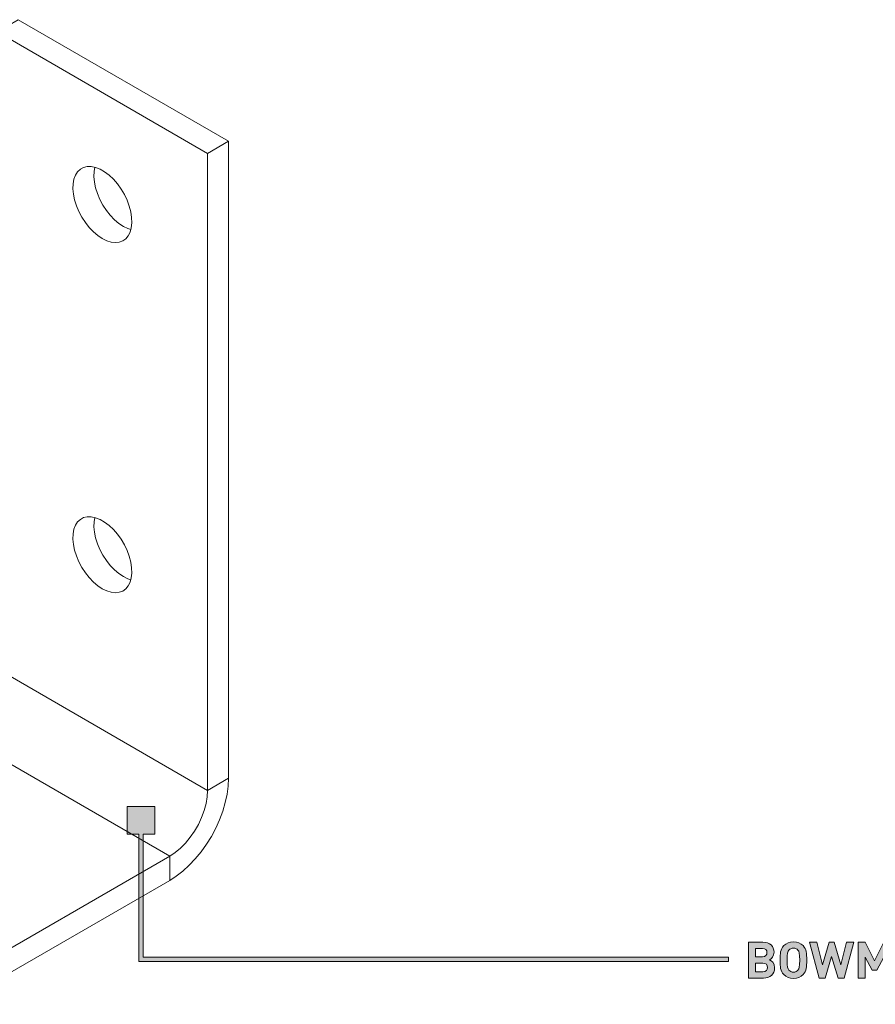
# Model space of a CAD drawing. Units: millimetres. Extents: x 19 to 594, y 371 to 822.
# Drawn here: x 306 to 450, y 371 to 536 of the extents above; entities that cross this region are included whole.
import ezdxf

# ---------------------------------------------------------------- set-up
doc = ezdxf.new("R2010")
doc.units = ezdxf.units.MM
doc.header["$MEASUREMENT"] = 0
doc.layers.add('Layer 1', color=7, linetype='Continuous')

# ---------------------------------------------------------------- blocks, each defined once
blk = doc.blocks.new('block 9')
at = {"layer": 'Layer 1', "color": 40, "lineweight": 13}
for points in [[(306.03, 535.98), (302.5, 533.94)], [(341.39, 515.57), (306.03, 535.98)], [(337.85, 513.53), (302.5, 533.94)], [(302.5, 533.94), (302.5, 427)], [(341.39, 515.57), (337.85, 513.53)], [(341.39, 408.63), (341.39, 515.57)], [(337.85, 406.59), (337.85, 513.53)], [(320.17, 499.24), (320.93, 498.87), (321.67, 498.65), (322.37, 498.57), (323.02, 498.64), (323.61, 498.86), (324.11, 499.22), (324.52, 499.72), (324.83, 500.34), (325.03, 501.06), (325.12, 501.88), (325.09, 502.78), (324.95, 503.72), (324.69, 504.69), (324.33, 505.67), (323.87, 506.63), (323.32, 507.55), (322.7, 508.41), (322.03, 509.19), (321.3, 509.87), (320.55, 510.44), (319.8, 510.88), (319.05, 511.17), (318.32, 511.33), (317.65, 511.33), (317.03, 511.19), (316.48, 510.89), (316.02, 510.46), (315.66, 509.9), (315.4, 509.23), (315.26, 508.45), (315.23, 507.59), (315.32, 506.68), (315.52, 505.72), (315.83, 504.74), (316.24, 503.77), (316.74, 502.82), (317.33, 501.93), (317.98, 501.1), (318.68, 500.37), (319.42, 499.75), (320.17, 499.24)], [(318.92, 511.21), (318.79, 510.49), (318.76, 509.64), (318.85, 508.72), (319.05, 507.76), (319.36, 506.78), (319.77, 505.81), (320.28, 504.86), (320.86, 503.97), (321.51, 503.14), (322.22, 502.41), (322.95, 501.79), (323.71, 501.28)], [(323.71, 501.28), (324.47, 500.91), (324.96, 500.75)], [(320.17, 440.45), (320.93, 440.08), (321.67, 439.86), (322.37, 439.78), (323.02, 439.85), (323.61, 440.07), (324.11, 440.43), (324.52, 440.93), (324.83, 441.55), (325.03, 442.27), (325.12, 443.09), (325.09, 443.98), (324.95, 444.93), (324.69, 445.9), (324.33, 446.88), (323.87, 447.84), (323.32, 448.76), (322.7, 449.62), (322.03, 450.4), (321.3, 451.08), (320.55, 451.65), (319.8, 452.08), (319.05, 452.38), (318.32, 452.54), (317.65, 452.54), (317.03, 452.4), (316.48, 452.1), (316.02, 451.67), (315.66, 451.11), (315.4, 450.44), (315.26, 449.66), (315.23, 448.8), (315.32, 447.88), (315.52, 446.92), (315.83, 445.95), (316.24, 444.97), (316.74, 444.03), (317.33, 443.14), (317.98, 442.31), (318.68, 441.58), (319.42, 440.95), (320.17, 440.45)], [(318.92, 452.42), (318.79, 451.7), (318.76, 450.84), (318.85, 449.93), (319.05, 448.97), (319.36, 447.99), (319.77, 447.02), (320.28, 446.07), (320.86, 445.18), (321.51, 444.35), (322.22, 443.62), (322.95, 443), (323.71, 442.49)], [(323.71, 442.49), (324.47, 442.12), (324.96, 441.96)], [(296.13, 415.98), (297.04, 416.58), (297.93, 417.31), (298.78, 418.17), (299.57, 419.13), (300.3, 420.18), (300.94, 421.29), (301.49, 422.45), (301.92, 423.62), (302.24, 424.78), (302.43, 425.92), (302.5, 427)], [(337.85, 406.59), (302.5, 427)], [(296.13, 415.98), (260.09, 395.18)], [(331.49, 395.57), (296.13, 415.98)], [(341.39, 408.63), (341.33, 407.32), (341.14, 405.95), (340.83, 404.54), (340.41, 403.11), (339.87, 401.68), (339.23, 400.26), (338.49, 398.88), (337.66, 397.54), (336.76, 396.28), (335.78, 395.1), (334.76, 394.02), (333.69, 393.05), (332.6, 392.2), (331.49, 391.49)], [(341.39, 408.63), (337.85, 406.59)], [(337.85, 406.59), (337.79, 405.51), (337.59, 404.37), (337.28, 403.21), (336.84, 402.04), (336.3, 400.88), (335.66, 399.77), (334.93, 398.72), (334.13, 397.76), (333.28, 396.9), (332.39, 396.17), (331.49, 395.57)], [(298.98, 397.22), (298.17, 397.62), (297.26, 397.95), (296.27, 398.19), (295.24, 398.34), (294.17, 398.4), (293.1, 398.36), (292.05, 398.23), (291.05, 398.01), (290.12, 397.71), (289.28, 397.32), (288.55, 396.87), (287.95, 396.36), (287.49, 395.8), (287.19, 395.2), (287.05, 394.59), (287.07, 393.97), (287.25, 393.36), (287.59, 392.78), (288.09, 392.23), (288.72, 391.73), (289.48, 391.29), (290.34, 390.93), (291.29, 390.64), (292.31, 390.44), (293.37, 390.34), (294.44, 390.32), (295.5, 390.41), (296.53, 390.58), (297.5, 390.85), (298.38, 391.19), (299.17, 391.61), (299.84, 392.1), (300.37, 392.64), (300.75, 393.21), (300.97, 393.82), (301.03, 394.44), (300.93, 395.05), (300.67, 395.65), (300.25, 396.22), (299.68, 396.75), (298.98, 397.22)], [(260.09, 391.09), (260.09, 395.18)], [(260.09, 395.18), (295.45, 374.76)], [(295.45, 374.76), (331.49, 395.57)], [(331.49, 391.49), (331.49, 395.57)], [(298.98, 393.13), (298.17, 393.54), (297.26, 393.86), (296.27, 394.1), (295.24, 394.26), (294.17, 394.32), (293.1, 394.28), (292.05, 394.15), (291.05, 393.93), (290.12, 393.63), (289.28, 393.24), (288.55, 392.79), (287.99, 392.32)], [(300.08, 392.32), (299.68, 392.66), (298.98, 393.13)], [(260.09, 391.09), (295.45, 370.68)], [(295.45, 370.68), (331.49, 391.49)], [(295.45, 370.68), (295.45, 374.76)]]:
    blk.add_lwpolyline(points, dxfattribs=at)
blk = doc.blocks.new('block 11')
at = {"layer": 'Layer 1'}
h = blk.add_hatch(color=7, dxfattribs=at)
h.dxf.hatch_style = 2
edge = h.paths.add_edge_path()
edge.add_spline(control_points=[(431.11, 381.11), (432.3, 381.11), (432.99, 380.44), (432.99, 379.42), (432.99, 378.75), (432.54, 378.32), (432.24, 378.17), (432.61, 378), (433.08, 377.62), (433.08, 376.82), (433.08, 375.69), (432.3, 375.08), (431.22, 375.08), (431.22, 375.08), (428.7, 375.08), (428.7, 375.08), (428.7, 375.08), (428.7, 381.11), (428.7, 381.11), (428.7, 381.11), (431.11, 381.11), (431.11, 381.11)], knot_values=[0, 0, 0, 0, 1, 1, 1, 2, 2, 2, 3, 3, 3, 4, 4, 4, 5, 5, 5, 6, 6, 6, 7, 7, 7, 7], degree=3, periodic=1)
edge = h.paths.add_edge_path()
edge.add_spline(control_points=[(429.88, 380.06), (429.88, 380.06), (429.88, 378.66), (429.88, 378.66), (429.88, 378.66), (431.04, 378.66), (431.04, 378.66), (431.54, 378.66), (431.81, 378.94), (431.81, 379.37), (431.81, 379.78), (431.54, 380.06), (431.04, 380.06), (431.04, 380.06), (429.88, 380.06), (429.88, 380.06)], knot_values=[0, 0, 0, 0, 1, 1, 1, 2, 2, 2, 3, 3, 3, 4, 4, 4, 5, 5, 5, 5], degree=3, periodic=1)
edge = h.paths.add_edge_path()
edge.add_spline(control_points=[(429.88, 377.61), (429.88, 377.61), (429.88, 376.13), (429.88, 376.13), (429.88, 376.13), (431.11, 376.13), (431.11, 376.13), (431.64, 376.13), (431.9, 376.45), (431.9, 376.88), (431.9, 377.29), (431.64, 377.61), (431.11, 377.61), (431.11, 377.61), (429.88, 377.61), (429.88, 377.61)], knot_values=[0, 0, 0, 0, 1, 1, 1, 2, 2, 2, 3, 3, 3, 4, 4, 4, 5, 5, 5, 5], degree=3, periodic=1)
h = blk.add_hatch(color=7, dxfattribs=at)
h.dxf.hatch_style = 2
edge = h.paths.add_edge_path()
edge.add_spline(control_points=[(437.87, 380.53), (438.47, 379.93), (438.48, 379.25), (438.48, 378.1), (438.48, 376.94), (438.47, 376.26), (437.87, 375.67), (437.46, 375.26), (436.95, 375.03), (436.25, 375.03), (435.56, 375.03), (435.05, 375.26), (434.64, 375.67), (434.03, 376.27), (434.03, 376.94), (434.03, 378.1), (434.03, 379.25), (434.03, 379.92), (434.64, 380.53), (435.05, 380.93), (435.56, 381.16), (436.25, 381.16), (436.95, 381.16), (437.46, 380.93), (437.87, 380.53)], knot_values=[0, 0, 0, 0, 1, 1, 1, 2, 2, 2, 3, 3, 3, 4, 4, 4, 5, 5, 5, 6, 6, 6, 7, 7, 7, 8, 8, 8, 8], degree=3, periodic=1)
edge = h.paths.add_edge_path()
edge.add_spline(control_points=[(435.5, 379.79), (435.27, 379.54), (435.2, 379.25), (435.2, 378.1), (435.2, 376.94), (435.27, 376.66), (435.5, 376.41), (435.67, 376.22), (435.93, 376.08), (436.25, 376.08), (436.57, 376.08), (436.84, 376.22), (437.01, 376.41), (437.23, 376.66), (437.3, 376.94), (437.3, 378.1), (437.3, 379.25), (437.23, 379.54), (437.01, 379.79), (436.84, 379.98), (436.57, 380.11), (436.25, 380.11), (435.93, 380.11), (435.67, 379.98), (435.5, 379.79)], knot_values=[0, 0, 0, 0, 1, 1, 1, 2, 2, 2, 3, 3, 3, 4, 4, 4, 5, 5, 5, 6, 6, 6, 7, 7, 7, 8, 8, 8, 8], degree=3, periodic=1)
h = blk.add_hatch(color=7, dxfattribs=at)
h.dxf.hatch_style = 2
h.paths.add_polyline_path([(444.77, 375.08), (443.78, 375.08), (442.67, 378.73), (441.57, 375.08), (440.59, 375.08), (438.97, 381.11), (440.2, 381.11), (441.13, 377.32), (442.24, 381.11), (443.11, 381.11), (444.22, 377.32), (445.15, 381.11), (446.38, 381.11)])
h = blk.add_hatch(color=7, dxfattribs=at)
h.dxf.hatch_style = 2
h.paths.add_polyline_path([(452.59, 375.08), (451.42, 375.08), (451.42, 378.59), (450.27, 376.44), (449.47, 376.44), (448.31, 378.59), (448.31, 375.08), (447.13, 375.08), (447.13, 381.11), (448.29, 381.11), (449.87, 377.99), (451.43, 381.11), (452.59, 381.11)])
at = {"layer": 'Layer 1', "lineweight": 0}
for points in [[(444.77, 375.08), (443.78, 375.08), (442.67, 378.73), (441.57, 375.08), (440.59, 375.08), (438.97, 381.11), (440.2, 381.11), (441.13, 377.32), (442.24, 381.11), (443.11, 381.11), (444.22, 377.32), (445.15, 381.11), (446.38, 381.11), (444.77, 375.08)], [(452.59, 375.08), (451.42, 375.08), (451.42, 378.59), (450.27, 376.44), (449.47, 376.44), (448.31, 378.59), (448.31, 375.08), (447.13, 375.08), (447.13, 381.11), (448.29, 381.11), (449.87, 377.99), (451.43, 381.11), (452.59, 381.11), (452.59, 375.08)]]:
    blk.add_lwpolyline(points, dxfattribs=at)
for points, knots in [([(431.11, 381.11), (432.3, 381.11), (432.99, 380.44), (432.99, 379.42), (432.99, 378.75), (432.54, 378.32), (432.24, 378.17), (432.61, 378), (433.08, 377.62), (433.08, 376.82), (433.08, 375.69), (432.3, 375.08), (431.22, 375.08), (431.22, 375.08), (428.7, 375.08), (428.7, 375.08), (428.7, 375.08), (428.7, 381.11), (428.7, 381.11), (428.7, 381.11), (431.11, 381.11), (431.11, 381.11)], [0, 0, 0, 0, 1, 1, 1, 2, 2, 2, 3, 3, 3, 4, 4, 4, 5, 5, 5, 6, 6, 6, 7, 7, 7, 7]), ([(437.87, 380.53), (438.47, 379.93), (438.48, 379.25), (438.48, 378.1), (438.48, 376.94), (438.47, 376.26), (437.87, 375.67), (437.46, 375.26), (436.95, 375.03), (436.25, 375.03), (435.56, 375.03), (435.05, 375.26), (434.64, 375.67), (434.03, 376.27), (434.03, 376.94), (434.03, 378.1), (434.03, 379.25), (434.03, 379.92), (434.64, 380.53), (435.05, 380.93), (435.56, 381.16), (436.25, 381.16), (436.95, 381.16), (437.46, 380.93), (437.87, 380.53)], [0, 0, 0, 0, 1, 1, 1, 2, 2, 2, 3, 3, 3, 4, 4, 4, 5, 5, 5, 6, 6, 6, 7, 7, 7, 8, 8, 8, 8]), ([(429.88, 380.06), (429.88, 380.06), (429.88, 378.66), (429.88, 378.66), (429.88, 378.66), (431.04, 378.66), (431.04, 378.66), (431.54, 378.66), (431.81, 378.94), (431.81, 379.37), (431.81, 379.78), (431.54, 380.06), (431.04, 380.06), (431.04, 380.06), (429.88, 380.06), (429.88, 380.06)], [0, 0, 0, 0, 1, 1, 1, 2, 2, 2, 3, 3, 3, 4, 4, 4, 5, 5, 5, 5]), ([(435.5, 379.79), (435.27, 379.54), (435.2, 379.25), (435.2, 378.1), (435.2, 376.94), (435.27, 376.66), (435.5, 376.41), (435.67, 376.22), (435.93, 376.08), (436.25, 376.08), (436.57, 376.08), (436.84, 376.22), (437.01, 376.41), (437.23, 376.66), (437.3, 376.94), (437.3, 378.1), (437.3, 379.25), (437.23, 379.54), (437.01, 379.79), (436.84, 379.98), (436.57, 380.11), (436.25, 380.11), (435.93, 380.11), (435.67, 379.98), (435.5, 379.79)], [0, 0, 0, 0, 1, 1, 1, 2, 2, 2, 3, 3, 3, 4, 4, 4, 5, 5, 5, 6, 6, 6, 7, 7, 7, 8, 8, 8, 8]), ([(429.88, 377.61), (429.88, 377.61), (429.88, 376.13), (429.88, 376.13), (429.88, 376.13), (431.11, 376.13), (431.11, 376.13), (431.64, 376.13), (431.9, 376.45), (431.9, 376.88), (431.9, 377.29), (431.64, 377.61), (431.11, 377.61), (431.11, 377.61), (429.88, 377.61), (429.88, 377.61)], [0, 0, 0, 0, 1, 1, 1, 2, 2, 2, 3, 3, 3, 4, 4, 4, 5, 5, 5, 5])]:
    blk.add_open_spline(points, degree=3, knots=knots, dxfattribs=at)
blk = doc.blocks.new('block 10')
at = {"layer": 'Layer 1'}
h = blk.add_hatch(color=7, dxfattribs=at)
h.dxf.hatch_style = 2
h.paths.add_polyline_path([(327.02, 378.58), (327.02, 399.22), (328.99, 399.22), (328.99, 403.88), (324.34, 403.88), (324.34, 399.22), (326.31, 399.22), (326.31, 377.87), (425.37, 377.87), (425.37, 378.58)])
at = {"layer": 'Layer 1', "lineweight": 0}
blk.add_lwpolyline([(327.02, 378.58), (327.02, 399.22), (328.99, 399.22), (328.99, 403.88), (324.34, 403.88), (324.34, 399.22), (326.31, 399.22), (326.31, 377.87), (425.37, 377.87), (425.37, 378.58), (327.02, 378.58)], dxfattribs=at)
at = {"layer": 'Layer 1'}
blk.add_blockref('block 11', (0, 0), dxfattribs=at)

msp = doc.modelspace()

# ---------------------------------------------------------------- block references
at = {"layer": 'Layer 1'}
for name in ['block 9', 'block 10']:
    msp.add_blockref(name, (0, 0), dxfattribs=at)

doc.saveas('drawing.dxf')
